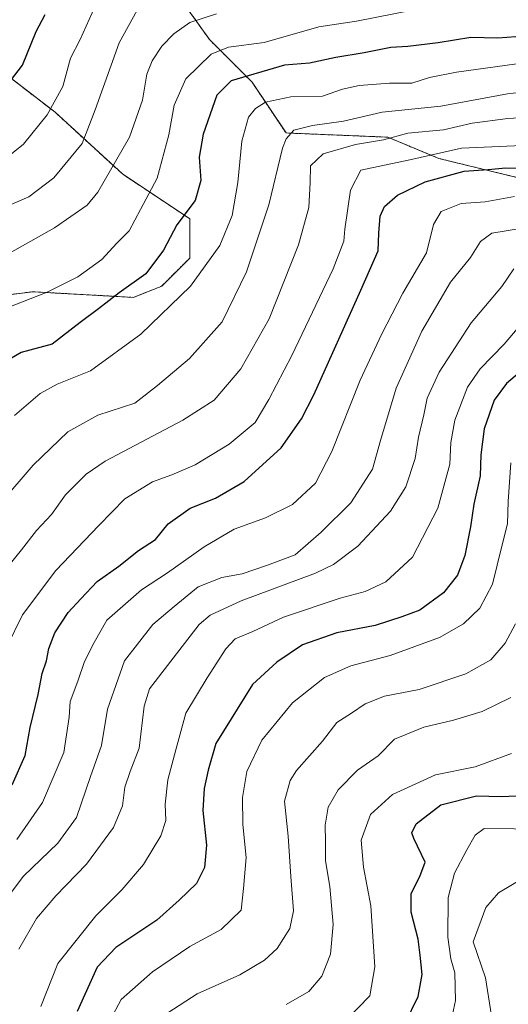
# Model space of a CAD drawing. Units: metres. Extents: x 668737 to 672182, y 4735122 to 4737520.
# Drawn here: x 669707 to 669821, y 4736021 to 4736252 of the extents above; entities that cross this region are included whole.
import ezdxf

# ---------------------------------------------------------------- set-up
doc = ezdxf.new("R2010")
doc.units = ezdxf.units.M
doc.header["$MEASUREMENT"] = 0
doc.linetypes.add('TRAZOS', pattern=[0.75, 0.5, -0.25])
for name, color, linetype, lineweight in [('Arbolado forestal', 92, 'TRAZOS', 0), ('Arbolado forestal CxS', 92, 'Continuous', 0), ('Curva de nivel maestra', 36, 'Continuous', 30), ('Curva de nivel normal', 36, 'Continuous', 0), ('Matorral', 135, 'Continuous', 0), ('Matorral CxS', 135, 'Continuous', 0)]:
    doc.layers.add(name, color=color, linetype=linetype, lineweight=lineweight)

# ---------------------------------------------------------------- blocks, each defined once
blk = doc.blocks.new('*U160')
at = {"layer": 'Curva de nivel normal', "color": 36, "linetype": 'Continuous', "lineweight": 0}
blk.add_polyline3d([(669706.39, 4736034.25, 885), (669710.52, 4736041.43, 885), (669715.07, 4736046.7, 885), (669722.22, 4736054.1, 885), (669728.52, 4736062.67, 885), (669730.61, 4736067.77, 885), (669731.21, 4736072.11, 885), (669732.46, 4736075.77, 885), (669734.52, 4736081.22, 885), (669735.7, 4736091.06, 885), (669736.95, 4736095.14, 885), (669741.12, 4736100.61, 885), (669748.56, 4736110.17, 885), (669751.14, 4736112.36, 885), (669758.36, 4736115.73, 885), (669775.77, 4736122.2, 885), (669779.94, 4736124.21, 885), (669785.68, 4736128.49, 885), (669793.28, 4736136.68, 885), (669796.84, 4736142.33, 885), (669799.04, 4736148.99, 885), (669799.84, 4736153.99, 885), (669801.1, 4736159.18, 885), (669801.86, 4736163.09, 885), (669804.68, 4736169.18, 885), (669812.18, 4736180.7, 885), (669819.3, 4736189.2, 885), (669822.1, 4736193.37, 885)], dxfattribs=at)
blk = doc.blocks.new('*U168')
at = {"layer": 'Curva de nivel normal', "color": 36, "linetype": 'Continuous', "lineweight": 0}
blk.add_polyline3d([(669705.97, 4736059.89, 895), (669711.91, 4736068.58, 895), (669716.92, 4736080.27, 895), (669718.17, 4736088.51, 895), (669718.39, 4736092.2, 895), (669720.18, 4736096.89, 895), (669721.78, 4736101.55, 895), (669723.99, 4736105.96, 895), (669726.99, 4736111.16, 895), (669735.09, 4736118.24, 895), (669741.18, 4736122.27, 895), (669749.76, 4736128.35, 895), (669756.72, 4736132.48, 895), (669764.05, 4736135.12, 895), (669770.36, 4736138.2, 895), (669775.74, 4736143.22, 895), (669779.56, 4736150.63, 895), (669786.16, 4736167.32, 895), (669791.22, 4736177.98, 895), (669796.14, 4736187.65, 895), (669801.73, 4736197.12, 895), (669803.36, 4736203.72, 895), (669805.1, 4736206.75, 895), (669809.83, 4736208.61, 895), (669815.39, 4736208.99, 895), (669822.31, 4736210.24, 895)], dxfattribs=at)
blk = doc.blocks.new('*U174')
at = {"layer": 'Curva de nivel normal', "color": 36, "linetype": 'Continuous', "lineweight": 0}
blk.add_polyline3d([(669703.58, 4736104.98, 905), (669707.25, 4736112.43, 905), (669715.06, 4736122.78, 905), (669725.1, 4736133.29, 905), (669731.21, 4736139.53, 905), (669737.62, 4736143.53, 905), (669742.16, 4736145.19, 905), (669747.62, 4736147.52, 905), (669755.56, 4736152.32, 905), (669761.64, 4736157.43, 905), (669764.82, 4736162.78, 905), (669770.23, 4736173.1, 905), (669779.89, 4736193.36, 905), (669782.35, 4736199.8, 905), (669782.61, 4736202.61, 905), (669783.9, 4736211.71, 905), (669786.39, 4736216.41, 905), (669797.82, 4736218.84, 905), (669809.89, 4736221.55, 905), (669831.05, 4736222.48, 905)], dxfattribs=at)
blk = doc.blocks.new('*U179')
at = {"layer": 'Curva de nivel normal', "color": 36, "linetype": 'Continuous', "lineweight": 0}
blk.add_polyline3d([(669782.9, 4736017.66, 855), (669788.42, 4736023.34, 855), (669789.6, 4736030.09, 855), (669788.72, 4736044.35, 855), (669786.96, 4736053.42, 855), (669786.4, 4736059.75, 855), (669788.63, 4736065.75, 855), (669793.72, 4736070.44, 855), (669803.82, 4736075.01, 855), (669813.1, 4736076.9, 855), (669821.6, 4736079.98, 855)], dxfattribs=at)
blk = doc.blocks.new('*U181')
at = {"layer": 'Curva de nivel normal', "color": 36, "linetype": 'Continuous', "lineweight": 0}
blk.add_polyline3d([(669702.67, 4736218.61, 945), (669707.49, 4736222.47, 945), (669713.04, 4736229.32, 945), (669716.67, 4736235.97, 945), (669718.46, 4736242.58, 945), (669720.78, 4736246.98, 945), (669724.24, 4736254.74, 945)], dxfattribs=at)
blk = doc.blocks.new('*U194')
at = {"layer": 'Curva de nivel normal', "color": 36, "linetype": 'Continuous', "lineweight": 0}
blk.add_polyline3d([(669835.66, 4736229.39, 910), (669820.71, 4736228.49, 910), (669812.34, 4736227.38, 910), (669805.71, 4736225.85, 910), (669797.32, 4736225.09, 910), (669791.62, 4736223.52, 910), (669785.08, 4736222.44, 910), (669777.53, 4736220.24, 910), (669774.55, 4736217.46, 910), (669774.52, 4736213.5, 910), (669774.22, 4736207.72, 910), (669771.8, 4736198.99, 910), (669764.92, 4736181.65, 910), (669758.27, 4736169.98, 910), (669752.04, 4736162.64, 910), (669744.77, 4736157.94, 910), (669726.6, 4736148.35, 910), (669722.16, 4736145.3, 910), (669717.28, 4736140.5, 910), (669714.07, 4736135.91, 910), (669710.56, 4736132.16, 910), (669707.05, 4736127.6, 910), (669702.4, 4736121.95, 910)], dxfattribs=at)
blk = doc.blocks.new('*U195')
at = {"layer": 'Curva de nivel normal', "color": 36, "linetype": 'Continuous', "lineweight": 0}
blk.add_polyline3d([(669693.06, 4736190.76, 935), (669714.73, 4736202.94, 935), (669722.41, 4736208.23, 935), (669724.89, 4736211.24, 935), (669732.24, 4736224.12, 935), (669735.32, 4736232.77, 935), (669736.34, 4736238.84, 935), (669737.54, 4736241.98, 935), (669739.8, 4736245.41, 935), (669742.62, 4736248.3, 935), (669746.39, 4736250.96, 935), (669752.58, 4736252.99, 935)], dxfattribs=at)
blk = doc.blocks.new('*U197')
at = {"layer": 'Curva de nivel normal', "color": 36, "linetype": 'Continuous', "lineweight": 0}
blk.add_polyline3d([(669701.41, 4736183.4, 930), (669713.02, 4736187.92, 930), (669720.16, 4736191.48, 930), (669725.81, 4736195.55, 930), (669729.3, 4736199.31, 930), (669732.2, 4736202.2, 930), (669734.84, 4736207.2, 930), (669738.74, 4736214.54, 930), (669741.47, 4736224.65, 930), (669742.7, 4736231.65, 930), (669745.41, 4736237.81, 930), (669751.39, 4736243.55, 930), (669755.39, 4736245.14, 930), (669763.72, 4736246.26, 930), (669776.55, 4736249.97, 930), (669785.35, 4736251.28, 930), (669798.39, 4736253.82, 930)], dxfattribs=at)
blk = doc.blocks.new('*U201')
at = {"layer": 'Curva de nivel normal', "color": 36, "linetype": 'Continuous', "lineweight": 0}
blk.add_polyline3d([(669822.79, 4736241.27, 920), (669808.74, 4736239.37, 920), (669802.39, 4736238.06, 920), (669798.29, 4736236.78, 920), (669793.07, 4736236.78, 920), (669785.97, 4736236.23, 920), (669782.06, 4736235.33, 920), (669777.4, 4736233.74, 920), (669769.98, 4736233.6, 920), (669764.1, 4736232.32, 920), (669761.7, 4736230.87, 920), (669760.07, 4736228.79, 920), (669758.52, 4736223.16, 920), (669757.63, 4736213.53, 920), (669756.31, 4736205.82, 920), (669753.38, 4736198.76, 920), (669746.54, 4736189.26, 920), (669734.96, 4736178.08, 920), (669723.15, 4736169.45, 920), (669715.4, 4736166.37, 920), (669711.4, 4736164.2, 920), (669705.42, 4736159.07, 920)], dxfattribs=at)
blk = doc.blocks.new('*U202')
at = {"layer": 'Curva de nivel normal', "color": 36, "linetype": 'Continuous', "lineweight": 0}
blk.add_polyline3d([(669727.77, 4736017.67, 870), (669730.29, 4736022.5, 870), (669737.63, 4736028.95, 870), (669746.39, 4736034.89, 870), (669753.7, 4736038.83, 870), (669758.38, 4736043.35, 870), (669758.89, 4736048.4, 870), (669759.54, 4736055.7, 870), (669758.77, 4736063.41, 870), (669758.68, 4736069.68, 870), (669759.7, 4736075.82, 870), (669763.21, 4736083.11, 870), (669770.39, 4736091.84, 870), (669777.88, 4736097.8, 870), (669784.01, 4736100.53, 870), (669793.21, 4736102.95, 870), (669804.72, 4736107.15, 870), (669810.38, 4736110.31, 870), (669814.19, 4736114.02, 870), (669817.14, 4736119.6, 870), (669819.35, 4736128.47, 870), (669820.66, 4736133.7, 870), (669820.79, 4736138.97, 870), (669821.39, 4736147.95, 870)], dxfattribs=at)
blk = doc.blocks.new('*U207')
at = {"layer": 'Curva de nivel normal', "color": 36, "linetype": 'Continuous', "lineweight": 0}
blk.add_polyline3d([(669822.48, 4736110.36, 865), (669820.13, 4736105.77, 865), (669816.73, 4736101.9, 865), (669810.92, 4736098.62, 865), (669800, 4736095, 865), (669791.91, 4736093.44, 865), (669787.33, 4736091.6, 865), (669784.17, 4736089.42, 865), (669780.72, 4736087.23, 865), (669777.39, 4736082.85, 865), (669771.28, 4736076.02, 865), (669769.8, 4736073.65, 865), (669768.52, 4736068.84, 865), (669769.4, 4736060.68, 865), (669769.96, 4736051.24, 865), (669770.58, 4736043.22, 865), (669769.72, 4736039.08, 865), (669766.76, 4736034.38, 865), (669763.87, 4736031.65, 865), (669758.04, 4736028.26, 865), (669748.12, 4736023.8, 865), (669741.2, 4736019.34, 865)], dxfattribs=at)
blk = doc.blocks.new('*U214')
at = {"layer": 'Curva de nivel normal', "color": 36, "linetype": 'Continuous', "lineweight": 0}
blk.add_polyline3d([(669807.08, 4736015.73, 845), (669808.46, 4736022.26, 845), (669808.29, 4736028.73, 845), (669807.4, 4736032.02, 845), (669806.67, 4736037.09, 845), (669806.79, 4736046.36, 845), (669808.22, 4736052, 845), (669811.11, 4736057.48, 845), (669813.07, 4736060.89, 845), (669815.18, 4736062.47, 845), (669829.24, 4736062.34, 845)], dxfattribs=at)
blk = doc.blocks.new('*U221')
at = {"layer": 'Curva de nivel normal', "color": 36, "linetype": 'Continuous', "lineweight": 0}
blk.add_polyline3d([(669702.23, 4736138.65, 915), (669709.75, 4736147.4, 915), (669717.88, 4736155.22, 915), (669724.84, 4736159.11, 915), (669733.52, 4736161.91, 915), (669738.82, 4736166.04, 915), (669746.31, 4736172.37, 915), (669753.91, 4736180.94, 915), (669759.63, 4736192.63, 915), (669764.88, 4736208.34, 915), (669768.05, 4736221.54, 915), (669768.87, 4736223.78, 915), (669770.68, 4736225.73, 915), (669775.03, 4736226.85, 915), (669782.28, 4736227.88, 915), (669791.36, 4736229.97, 915), (669805.06, 4736231.37, 915), (669820.64, 4736234.24, 915), (669829.9, 4736235.38, 915)], dxfattribs=at)
blk = doc.blocks.new('*U222')
at = {"layer": 'Curva de nivel normal', "color": 36, "linetype": 'Continuous', "lineweight": 0}
blk.add_polyline3d([(669768.86, 4736021.32, 860), (669774.23, 4736024.37, 860), (669777.27, 4736027.96, 860), (669779.28, 4736033.05, 860), (669779.91, 4736040.05, 860), (669779.14, 4736048.87, 860), (669778.12, 4736054.94, 860), (669778.13, 4736059.41, 860), (669777.99, 4736063.25, 860), (669778.68, 4736067.42, 860), (669781.05, 4736071.49, 860), (669785.56, 4736076.08, 860), (669790.39, 4736079.43, 860), (669794.22, 4736083.35, 860), (669796.72, 4736084.34, 860), (669801.06, 4736086.19, 860), (669808.05, 4736087.78, 860), (669814.71, 4736089.81, 860), (669821.38, 4736093.09, 860)], dxfattribs=at)
blk = doc.blocks.new('*U227')
at = {"layer": 'Curva de nivel normal', "color": 36, "linetype": 'Continuous', "lineweight": 0}
blk.add_polyline3d([(669711.52, 4736020.8, 880), (669715.5, 4736030.87, 880), (669724.37, 4736042.03, 880), (669730.45, 4736048.1, 880), (669735.54, 4736054.03, 880), (669739.62, 4736060.76, 880), (669740.74, 4736064.37, 880), (669740.64, 4736068.15, 880), (669741.26, 4736073.81, 880), (669743.07, 4736080.85, 880), (669745.47, 4736089.46, 880), (669750.44, 4736097.66, 880), (669754.77, 4736104.5, 880), (669756.99, 4736106.78, 880), (669761.07, 4736108.51, 880), (669768.25, 4736111.86, 880), (669781.5, 4736116.32, 880), (669787.38, 4736117.92, 880), (669792.22, 4736120.14, 880), (669798.42, 4736125.93, 880), (669804.34, 4736137.37, 880), (669807.18, 4736147.7, 880), (669807.42, 4736152.7, 880), (669808.36, 4736157.97, 880), (669811.32, 4736165.69, 880), (669814.24, 4736169.94, 880), (669819.86, 4736175.7, 880), (669828.08, 4736185.49, 880)], dxfattribs=at)
blk = doc.blocks.new('*U228')
at = {"layer": 'Curva de nivel normal', "color": 36, "linetype": 'Continuous', "lineweight": 0}
blk.add_polyline3d([(669700.34, 4736041.87, 890), (669707.5, 4736051.34, 890), (669715.54, 4736059, 890), (669719.85, 4736065, 890), (669723.18, 4736074.62, 890), (669725.75, 4736081.85, 890), (669727.13, 4736090.38, 890), (669731.08, 4736101.64, 890), (669737.72, 4736110.2, 890), (669742.72, 4736114.36, 890), (669748.32, 4736118.98, 890), (669753.86, 4736121.14, 890), (669758.61, 4736121.98, 890), (669764.5, 4736124.04, 890), (669770.98, 4736126.43, 890), (669777.08, 4736131.76, 890), (669784.05, 4736138.64, 890), (669789.11, 4736146.49, 890), (669790.92, 4736153.23, 890), (669794.61, 4736165.43, 890), (669800.6, 4736178.8, 890), (669807.35, 4736190.26, 890), (669811.96, 4736196, 890), (669814.36, 4736199.77, 890), (669816.99, 4736201.7, 890), (669823.68, 4736202.76, 890)], dxfattribs=at)
blk = doc.blocks.new('*U229')
at = {"layer": 'Curva de nivel normal', "color": 36, "linetype": 'Continuous', "lineweight": 0}
blk.add_polyline3d([(669825.05, 4736051.33, 840), (669818.53, 4736047.43, 840), (669815.59, 4736043.95, 840), (669812.64, 4736035.93, 840), (669815.46, 4736027.56, 840), (669816.93, 4736018.67, 840)], dxfattribs=at)
blk = doc.blocks.new('*U231')
at = {"layer": 'Curva de nivel normal', "color": 36, "linetype": 'Continuous', "lineweight": 0}
blk.add_polyline3d([(669704.08, 4736208.18, 940), (669708.73, 4736210.18, 940), (669714.6, 4736214.66, 940), (669721.17, 4736222.65, 940), (669724.26, 4736230.51, 940), (669729.86, 4736246.23, 940), (669734.06, 4736253.8, 940)], dxfattribs=at)
blk = doc.blocks.new('*U232')
at = {"layer": 'Curva de nivel maestra', "color": 36, "linetype": 'Continuous', "lineweight": 30}
blk.add_polyline3d([(669827.5, 4736172.53, 875), (669820.43, 4736166.5, 875), (669817.49, 4736162.65, 875), (669815.22, 4736155.96, 875), (669814.4, 4736149.87, 875), (669814.26, 4736144.96, 875), (669812.73, 4736138.33, 875), (669811.99, 4736132.99, 875), (669810.66, 4736126.33, 875), (669808.98, 4736121.68, 875), (669805.71, 4736117.61, 875), (669800.14, 4736113.54, 875), (669795.91, 4736111.96, 875), (669789.72, 4736109.95, 875), (669780.72, 4736108.25, 875), (669772.72, 4736105.38, 875), (669766.72, 4736101.39, 875), (669761.05, 4736096.12, 875), (669752.49, 4736082.34, 875), (669750.7, 4736076.12, 875), (669749.7, 4736071.78, 875), (669749.45, 4736066.66, 875), (669750.24, 4736058.58, 875), (669749.77, 4736053.33, 875), (669747.91, 4736049.58, 875), (669743.9, 4736045.67, 875), (669738.63, 4736041, 875), (669729.08, 4736034.67, 875), (669724.73, 4736030, 875), (669720.06, 4736019.67, 875)], dxfattribs=at)
blk = doc.blocks.new('*U246')
at = {"layer": 'Curva de nivel maestra', "color": 36, "linetype": 'Continuous', "lineweight": 30}
blk.add_polyline3d([(669704.83, 4736072.64, 900), (669707.92, 4736079.51, 900), (669709.04, 4736086.09, 900), (669710.89, 4736093.77, 900), (669711.88, 4736098.7, 900), (669712.84, 4736101.7, 900), (669713.4, 4736104.57, 900), (669714.83, 4736108.19, 900), (669717.94, 4736113.01, 900), (669720.88, 4736116.14, 900), (669724.71, 4736120.25, 900), (669729.79, 4736123.84, 900), (669734.39, 4736127.44, 900), (669738.39, 4736130.02, 900), (669741.35, 4736133.68, 900), (669746.45, 4736137.4, 900), (669752.39, 4736139.75, 900), (669759.08, 4736143.59, 900), (669767.74, 4736151.48, 900), (669772.51, 4736158.24, 900), (669775.38, 4736163.91, 900), (669786.39, 4736188.36, 900), (669790.42, 4736197.57, 900), (669790.54, 4736201.7, 900), (669790.9, 4736205.65, 900), (669791.86, 4736207.88, 900), (669794.94, 4736210.56, 900), (669801.38, 4736213.65, 900), (669810.51, 4736216.2, 900), (669816.15, 4736216.56, 900), (669820.25, 4736216.97, 900), (669826.26, 4736216.86, 900)], dxfattribs=at)
blk = doc.blocks.new('*U247')
at = {"layer": 'Curva de nivel maestra', "color": 36, "linetype": 'Continuous', "lineweight": 30}
blk.add_polyline3d([(669796.75, 4736016.94, 850), (669799.78, 4736023.21, 850), (669800.7, 4736028.31, 850), (669800.2, 4736032.84, 850), (669799.74, 4736036.6, 850), (669798.09, 4736042.9, 850), (669798.14, 4736047.26, 850), (669800.11, 4736051.24, 850), (669801.41, 4736054.57, 850), (669798.71, 4736060.14, 850), (669798.3, 4736061.42, 850), (669799.29, 4736063.52, 850), (669805.06, 4736068.03, 850), (669813.4, 4736070.11, 850), (669819.19, 4736069.95, 850), (669826.22, 4736070.27, 850)], dxfattribs=at)
blk = doc.blocks.new('*U248')
at = {"layer": 'Curva de nivel maestra', "color": 36, "linetype": 'Continuous', "lineweight": 30}
blk.add_polyline3d([(669699.76, 4736231.32, 950), (669707.29, 4736240.98, 950), (669710.47, 4736248.88, 950), (669712.53, 4736252.84, 950)], dxfattribs=at)
blk = doc.blocks.new('*U249')
at = {"layer": 'Curva de nivel maestra', "color": 36, "linetype": 'Continuous', "lineweight": 30}
blk.add_polyline3d([(669824.71, 4736247.73, 925), (669818.38, 4736247.25, 925), (669812.05, 4736247.43, 925), (669804.39, 4736246.23, 925), (669797.37, 4736245.36, 925), (669793.4, 4736245.13, 925), (669787.1, 4736243.84, 925), (669780.49, 4736242.78, 925), (669774.34, 4736241.44, 925), (669768.48, 4736240.98, 925), (669756.04, 4736237.28, 925), (669752.69, 4736233.98, 925), (669749.49, 4736224.82, 925), (669748.59, 4736219.44, 925), (669748.97, 4736213.98, 925), (669747.66, 4736209.32, 925), (669743.35, 4736203.65, 925), (669740.26, 4736197.7, 925), (669736.1, 4736192.18, 925), (669729.84, 4736187.7, 925), (669725.04, 4736183.98, 925), (669720.74, 4736180.82, 925), (669714.21, 4736175.72, 925), (669706.96, 4736173.8, 925), (669700.66, 4736170.08, 925)], dxfattribs=at)

msp = doc.modelspace()

# ---------------------------------------------------------------- linework, layer by layer
at = {"layer": 'Arbolado forestal', "color": 92, "linetype": 'TRAZOS', "lineweight": 0}
for points in [[(669737.39, 4736304.06, 959.91), (669735.3, 4736299.15, 958.12), (669729.14, 4736284.69, 953.49), (669730.13, 4736269.79, 947.54), (669741.05, 4736260.86, 940.77), (669750.98, 4736246.95, 931.45), (669760.91, 4736237.02, 923.29), (669768.86, 4736225.11, 915.21), (669792.69, 4736224.12, 910.08), (669804.6, 4736219.15, 903.08), (669841.34, 4736210.21, 896.38), (669861.2, 4736204.26, 891.66), (669903.9, 4736189.36, 896.41)], [(669678.19, 4736184.05, 936.67), (669709.65, 4736187.98, 930.18), (669733.24, 4736186.67, 923.72), (669739.79, 4736189.29, 922.41), (669746.35, 4736195.85, 921.83), (669746.35, 4736205.03, 924.32), (669730.62, 4736215.52, 933.81), (669714.89, 4736229.95, 944.29), (669697.85, 4736243.06, 953.45)], [(669678.19, 4736184.05, 936.67), (669709.65, 4736187.98, 930.18), (669733.24, 4736186.67, 923.72), (669739.79, 4736189.29, 922.41), (669746.35, 4736195.85, 921.83), (669746.35, 4736205.03, 924.32), (669730.62, 4736215.52, 933.81), (669714.89, 4736229.95, 944.29), (669697.85, 4736243.06, 953.45)]]:
    msp.add_polyline3d(points, dxfattribs=at)
at = {"layer": 'Arbolado forestal CxS', "color": 92, "linetype": 'Continuous', "lineweight": 0}
for points in [[(669741.05, 4736260.86, 940.77), (669750.98, 4736246.95, 931.45), (669760.91, 4736237.02, 923.29), (669768.86, 4736225.11, 915.21), (669792.69, 4736224.12, 910.08), (669804.6, 4736219.15, 903.08), (669841.34, 4736210.21, 896.38)], [(669678.19, 4736184.05, 936.67), (669709.65, 4736187.98, 930.18), (669733.24, 4736186.67, 923.72), (669739.8, 4736189.29, 922.41), (669746.35, 4736195.85, 921.83), (669746.35, 4736205.03, 924.32), (669730.62, 4736215.52, 933.81), (669714.89, 4736229.95, 944.29), (669697.85, 4736243.06, 953.45)], [(669697.85, 4736243.06, 953.45), (669714.89, 4736229.95, 944.29), (669730.62, 4736215.52, 933.81), (669746.35, 4736205.03, 924.32), (669746.35, 4736195.85, 921.83), (669739.8, 4736189.29, 922.41), (669733.24, 4736186.67, 923.72), (669709.65, 4736187.98, 930.18), (669678.19, 4736184.05, 936.67)]]:
    msp.add_polyline3d(points, dxfattribs=at)
at = {"layer": 'Matorral', "color": 135, "linetype": 'Continuous', "lineweight": 0}
msp.add_polyline3d([(669737.39, 4736304.06, 959.91), (669735.3, 4736299.15, 958.12), (669729.14, 4736284.69, 953.49), (669730.13, 4736269.79, 947.54), (669741.05, 4736260.86, 940.77), (669750.98, 4736246.95, 931.45), (669760.91, 4736237.02, 923.29), (669768.86, 4736225.11, 915.21), (669792.69, 4736224.12, 910.08), (669804.6, 4736219.15, 903.08), (669841.34, 4736210.21, 896.38), (669861.2, 4736204.26, 891.66), (669903.9, 4736189.36, 896.41)], dxfattribs=at)
at = {"layer": 'Matorral CxS', "color": 135, "linetype": 'Continuous', "lineweight": 0}
msp.add_polyline3d([(670034.97, 4736215.17, 908.27), (670016.1, 4736224.11, 905.87), (669991.28, 4736233.05, 916.99), (669969.43, 4736237.02, 914.21), (669957.89, 4736237.02, 916.26), (669953.55, 4736237.02, 916.95), (669934.68, 4736226.1, 916.97), (669920.78, 4736216.17, 915.53), (669913.83, 4736201.28, 906.08), (669903.9, 4736189.36, 896.41), (669861.2, 4736204.26, 891.66), (669841.34, 4736210.21, 896.38), (669804.6, 4736219.15, 903.08), (669792.69, 4736224.12, 910.08), (669768.86, 4736225.11, 915.21), (669760.91, 4736237.02, 923.29), (669750.98, 4736246.95, 931.45), (669741.05, 4736260.86, 940.77)], dxfattribs=at)

# ---------------------------------------------------------------- block references
at = {"layer": 'Curva de nivel maestra', "color": 36, "linetype": 'Continuous', "lineweight": 30}
for name in ['*U248', '*U249', '*U246', '*U232', '*U247']:
    msp.add_blockref(name, (0, 0), dxfattribs=at)
at = {"layer": 'Curva de nivel normal', "color": 36, "linetype": 'Continuous', "lineweight": 0}
for name in ['*U181', '*U231', '*U195', '*U197', '*U201', '*U221', '*U194', '*U174', '*U168', '*U228', '*U160', '*U227', '*U202', '*U207', '*U222', '*U179', '*U214', '*U229']:
    msp.add_blockref(name, (0, 0), dxfattribs=at)

doc.saveas('drawing.dxf')
